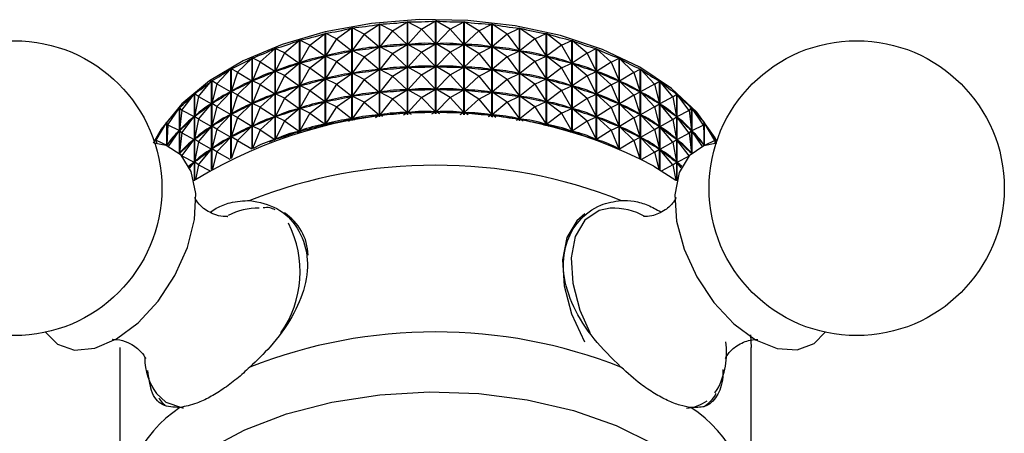
# Model space of a CAD drawing. Units: millimetres. Extents: x 5 to 995, y 5 to 995.
# Drawn here: x 747 to 769, y 165 to 174 of the extents above; entities that cross this region are included whole.
import ezdxf

# ---------------------------------------------------------------- set-up
doc = ezdxf.new("R2010")
doc.units = ezdxf.units.MM

msp = doc.modelspace()

# ---------------------------------------------------------------- linework, layer by layer
at = {"color": 7, "linetype": 'Continuous', "lineweight": 25}
for p, q in [((754.109, 173.432), (754.445, 173.671)), ((754.445, 171.629), (754.445, 173.671)), ((754.45, 173.672), (754.45, 171.63)), ((754.718, 173.537), (754.45, 173.672)), ((754.718, 173.537), (755.05, 173.757)), ((755.05, 171.71), (755.05, 173.757)), ((755.055, 173.758), (755.055, 171.71)), ((755.342, 173.607), (755.055, 173.758)), ((755.342, 173.607), (755.667, 173.809)), ((755.667, 171.759), (755.667, 173.809)), ((755.672, 173.809), (755.672, 171.759)), ((755.974, 173.642), (755.672, 173.809)), ((755.974, 173.642), (755.675, 173.307)), ((755.974, 173.642), (756.289, 173.826)), ((755.974, 173.642), (756.286, 173.324)), ((756.289, 171.775), (756.289, 173.826)), ((756.295, 173.826), (756.295, 171.775)), ((756.61, 173.641), (756.295, 173.826)), ((756.61, 173.641), (756.297, 173.324)), ((756.61, 173.641), (756.912, 173.808)), ((756.61, 173.641), (756.909, 173.307)), ((756.912, 171.758), (756.912, 173.808)), ((756.917, 173.808), (756.917, 171.758)), ((757.242, 173.605), (756.917, 173.808)), ((757.242, 173.605), (757.528, 173.756)), ((757.528, 171.709), (757.528, 173.756)), ((757.534, 173.755), (757.534, 171.708)), ((757.865, 173.534), (757.534, 173.755)), ((757.865, 173.534), (758.133, 173.67)), ((758.133, 171.627), (758.133, 173.67)), ((758.138, 173.669), (758.138, 171.626)), ((758.474, 173.429), (758.138, 173.669)), ((752.958, 173.124), (753.291, 173.401)), ((753.291, 171.374), (753.291, 173.401)), ((753.296, 173.402), (753.296, 171.376)), ((753.521, 173.294), (753.296, 173.402)), ((753.521, 173.294), (753.857, 173.552)), ((753.857, 171.516), (753.857, 173.552)), ((753.861, 173.553), (753.861, 171.518)), ((754.109, 173.432), (753.861, 173.553)), ((754.109, 173.432), (753.864, 173.052)), ((754.109, 173.432), (754.442, 173.169)), ((754.718, 173.537), (754.452, 173.171)), ((754.718, 173.537), (755.047, 173.255)), ((755.342, 173.607), (755.058, 173.256)), ((755.342, 173.607), (755.664, 173.307)), ((757.242, 173.605), (756.92, 173.306)), ((757.242, 173.605), (757.526, 173.254)), ((757.865, 173.534), (757.536, 173.253)), ((757.865, 173.534), (758.131, 173.168)), ((758.474, 173.429), (758.141, 173.166)), ((758.474, 173.429), (758.721, 173.55)), ((758.474, 173.429), (758.719, 173.049)), ((758.721, 171.514), (758.721, 173.55)), ((758.726, 173.549), (758.726, 171.513)), ((759.062, 173.29), (758.726, 173.549)), ((759.062, 173.29), (759.286, 173.398)), ((759.286, 171.372), (759.286, 173.398)), ((759.291, 173.397), (759.291, 171.37)), ((759.624, 173.119), (759.291, 173.397)), ((752.426, 172.923), (752.754, 173.219)), ((752.754, 171.205), (752.754, 173.219)), ((752.758, 173.22), (752.758, 171.206)), ((752.958, 173.124), (752.758, 173.22)), ((753.521, 173.294), (753.298, 172.901)), ((753.521, 173.294), (753.854, 173.05)), ((754.718, 173.036), (755.047, 173.255)), ((755.047, 173.255), (755.025, 173.252)), ((755.08, 173.258), (755.058, 173.256)), ((755.342, 173.106), (755.058, 173.256)), ((755.342, 173.106), (755.664, 173.307)), ((755.664, 173.307), (755.642, 173.305)), ((755.697, 173.308), (755.675, 173.307)), ((755.974, 173.141), (755.675, 173.307)), ((755.974, 173.141), (756.286, 173.324)), ((756.286, 173.324), (756.264, 173.323)), ((756.61, 173.141), (756.297, 173.324)), ((756.32, 173.323), (756.297, 173.324)), ((756.61, 173.141), (756.909, 173.307)), ((756.909, 173.307), (756.887, 173.307)), ((757.242, 173.105), (756.92, 173.306)), ((756.942, 173.304), (756.92, 173.306)), ((757.242, 173.105), (757.526, 173.254)), ((757.526, 173.254), (757.504, 173.256)), ((757.865, 173.034), (757.536, 173.253)), ((757.558, 173.25), (757.536, 173.253)), ((759.062, 173.29), (758.729, 173.046)), ((759.062, 173.29), (759.284, 172.897)), ((759.624, 173.119), (759.823, 173.215)), ((759.823, 171.202), (759.823, 173.215)), ((759.827, 173.214), (759.827, 171.2)), ((760.155, 172.918), (759.827, 173.214)), ((751.93, 172.694), (752.249, 173.007)), ((752.249, 171.009), (752.249, 173.007)), ((752.253, 173.009), (752.253, 171.011)), ((752.426, 172.923), (752.253, 173.009)), ((752.958, 173.124), (752.76, 172.719)), ((752.958, 173.124), (753.288, 172.898)), ((753.521, 172.794), (753.854, 173.05)), ((753.854, 173.05), (753.833, 173.044)), ((753.885, 173.056), (753.864, 173.052)), ((754.109, 172.932), (753.864, 173.052)), ((754.109, 172.932), (754.442, 173.169)), ((754.442, 173.169), (754.421, 173.165)), ((754.474, 173.174), (754.452, 173.171)), ((754.718, 173.036), (754.452, 173.171)), ((754.718, 173.036), (754.452, 172.671)), ((754.718, 173.036), (755.047, 172.755)), ((755.342, 173.106), (755.058, 172.756)), ((755.342, 173.106), (755.664, 172.807)), ((755.974, 173.141), (755.675, 172.807)), ((755.974, 173.141), (756.286, 172.824)), ((756.61, 173.141), (756.297, 172.824)), ((756.61, 173.141), (756.909, 172.806)), ((757.242, 173.105), (756.92, 172.806)), ((757.242, 173.105), (757.526, 172.754)), ((757.865, 173.034), (757.536, 172.753)), ((757.865, 173.034), (758.131, 173.168)), ((757.865, 173.034), (758.131, 172.668)), ((758.131, 173.168), (758.109, 173.171)), ((758.474, 172.929), (758.141, 173.166)), ((758.162, 173.162), (758.141, 173.166)), ((758.474, 172.929), (758.719, 173.049)), ((758.719, 173.049), (758.698, 173.053)), ((759.062, 172.79), (758.729, 173.046)), ((758.749, 173.041), (758.729, 173.046)), ((759.624, 173.119), (759.294, 172.894)), ((759.624, 173.119), (759.821, 172.714)), ((760.155, 172.918), (760.327, 173.004)), ((760.327, 171.006), (760.327, 173.004)), ((760.331, 173.002), (760.331, 171.004)), ((760.65, 172.688), (760.331, 173.002)), ((751.475, 172.438), (751.782, 172.769)), ((751.782, 170.792), (751.782, 172.769)), ((751.786, 172.771), (751.786, 170.794)), ((751.93, 172.694), (751.786, 172.771)), ((752.426, 172.923), (752.255, 172.508)), ((752.426, 172.923), (752.751, 172.716)), ((752.958, 172.624), (753.288, 172.898)), ((753.288, 172.898), (753.269, 172.892)), ((753.318, 172.906), (753.298, 172.901)), ((753.521, 172.794), (753.298, 172.901)), ((753.521, 172.794), (753.298, 172.401)), ((753.521, 172.794), (753.854, 172.55)), ((754.109, 172.932), (753.864, 172.552)), ((754.109, 172.932), (754.442, 172.669)), ((754.718, 172.536), (755.047, 172.755)), ((755.047, 172.755), (755.025, 172.752)), ((755.08, 172.758), (755.058, 172.756)), ((755.342, 172.606), (755.058, 172.756)), ((755.342, 172.606), (755.664, 172.807)), ((755.664, 172.807), (755.642, 172.805)), ((755.697, 172.808), (755.675, 172.807)), ((755.974, 172.641), (755.675, 172.807)), ((755.974, 172.641), (756.286, 172.824)), ((756.286, 172.824), (756.264, 172.823)), ((756.61, 172.641), (756.297, 172.824)), ((756.32, 172.823), (756.297, 172.824)), ((756.61, 172.641), (756.909, 172.806)), ((756.909, 172.806), (756.887, 172.807)), ((757.242, 172.605), (756.92, 172.806)), ((756.942, 172.804), (756.92, 172.806)), ((757.242, 172.605), (757.526, 172.754)), ((757.526, 172.754), (757.504, 172.756)), ((757.865, 172.534), (757.536, 172.753)), ((757.558, 172.75), (757.536, 172.753)), ((758.474, 172.929), (758.141, 172.666)), ((758.474, 172.929), (758.719, 172.549)), ((759.062, 172.79), (758.729, 172.546)), ((759.062, 172.79), (759.284, 172.897)), ((759.062, 172.79), (759.284, 172.397)), ((759.284, 172.897), (759.264, 172.902)), ((759.624, 172.619), (759.294, 172.894)), ((759.313, 172.887), (759.294, 172.894)), ((760.155, 172.918), (759.83, 172.711)), ((760.155, 172.918), (760.325, 172.503)), ((760.65, 172.688), (760.793, 172.765)), ((760.793, 170.788), (760.793, 172.765)), ((760.797, 172.763), (760.797, 170.786)), ((761.104, 172.432), (760.797, 172.763)), ((751.93, 172.694), (751.787, 172.27)), ((751.93, 172.694), (752.246, 172.504)), ((752.426, 172.423), (752.751, 172.716)), ((752.751, 172.716), (752.733, 172.708)), ((752.779, 172.726), (752.76, 172.719)), ((752.958, 172.624), (752.76, 172.719)), ((752.958, 172.624), (752.76, 172.219)), ((752.958, 172.624), (753.288, 172.398)), ((753.521, 172.294), (753.854, 172.55)), ((753.854, 172.55), (753.833, 172.544)), ((753.885, 172.556), (753.864, 172.552)), ((754.109, 172.432), (753.864, 172.552)), ((754.109, 172.432), (754.442, 172.669)), ((754.442, 172.669), (754.421, 172.665)), ((754.474, 172.674), (754.452, 172.671)), ((754.718, 172.536), (754.452, 172.671)), ((754.718, 172.536), (754.452, 172.17)), ((754.718, 172.536), (755.047, 172.255)), ((755.342, 172.606), (755.058, 172.256)), ((755.342, 172.606), (755.664, 172.307)), ((755.974, 172.641), (755.675, 172.307)), ((755.974, 172.641), (756.286, 172.324)), ((756.61, 172.641), (756.297, 172.324)), ((756.61, 172.641), (756.909, 172.306)), ((757.242, 172.605), (756.92, 172.306)), ((757.242, 172.605), (757.526, 172.254)), ((757.865, 172.534), (757.536, 172.253)), ((757.865, 172.534), (758.131, 172.668)), ((757.865, 172.534), (758.131, 172.168)), ((758.131, 172.668), (758.109, 172.671)), ((758.474, 172.429), (758.141, 172.666)), ((758.162, 172.662), (758.141, 172.666)), ((758.474, 172.429), (758.719, 172.549)), ((758.719, 172.549), (758.698, 172.553)), ((759.062, 172.29), (758.729, 172.546)), ((758.749, 172.541), (758.729, 172.546)), ((759.624, 172.619), (759.294, 172.394)), ((759.624, 172.619), (759.821, 172.714)), ((759.624, 172.619), (759.821, 172.214)), ((759.821, 172.714), (759.802, 172.721)), ((760.155, 172.418), (759.83, 172.711)), ((759.848, 172.703), (759.83, 172.711)), ((760.65, 172.688), (760.334, 172.499)), ((760.65, 172.688), (760.792, 172.264)), ((751.065, 172.158), (751.358, 172.506)), ((751.358, 170.555), (751.358, 172.506)), ((751.361, 172.508), (751.361, 170.557)), ((751.475, 172.438), (751.361, 172.508)), ((751.475, 172.438), (751.362, 172.007)), ((751.475, 172.438), (751.78, 172.266)), ((751.93, 172.194), (752.246, 172.504)), ((752.246, 172.504), (752.23, 172.496)), ((752.273, 172.516), (752.255, 172.508)), ((752.426, 172.423), (752.255, 172.508)), ((752.426, 172.423), (752.255, 172.008)), ((752.426, 172.423), (752.751, 172.216)), ((752.958, 172.124), (753.288, 172.398)), ((753.288, 172.398), (753.269, 172.391)), ((753.318, 172.406), (753.298, 172.401)), ((753.521, 172.294), (753.298, 172.401)), ((754.109, 172.432), (753.864, 172.052)), ((754.109, 172.432), (754.442, 172.169)), ((755.974, 172.141), (756.286, 172.324)), ((756.286, 172.324), (756.264, 172.323)), ((756.61, 172.141), (756.297, 172.324)), ((756.32, 172.323), (756.297, 172.324)), ((758.474, 172.429), (758.141, 172.166)), ((758.474, 172.429), (758.719, 172.048)), ((759.062, 172.29), (759.284, 172.397)), ((759.284, 172.397), (759.264, 172.402)), ((759.624, 172.119), (759.294, 172.394)), ((759.313, 172.387), (759.294, 172.394)), ((760.155, 172.418), (759.83, 172.211)), ((760.155, 172.418), (760.325, 172.503)), ((760.155, 172.418), (760.325, 172.003)), ((760.325, 172.503), (760.307, 172.51)), ((760.65, 172.188), (760.334, 172.499)), ((760.351, 172.49), (760.334, 172.499)), ((761.104, 172.432), (760.8, 172.26)), ((761.104, 172.432), (761.217, 172.501)), ((761.104, 172.432), (761.216, 172)), ((761.217, 170.551), (761.217, 172.501)), ((761.221, 172.499), (761.221, 170.549)), ((761.513, 172.151), (761.221, 172.499)), ((750.703, 171.857), (750.979, 172.22)), ((750.979, 170.305), (750.979, 172.22)), ((750.982, 172.222), (750.982, 170.307)), ((751.065, 172.158), (750.982, 172.222)), ((751.065, 172.158), (750.982, 171.722)), ((751.065, 172.158), (751.355, 172.002)), ((751.475, 171.938), (751.78, 172.266)), ((751.78, 172.266), (751.764, 172.256)), ((751.804, 172.279), (751.787, 172.27)), ((751.93, 172.194), (751.787, 172.27)), ((751.93, 172.194), (751.787, 171.77)), ((751.93, 172.194), (752.246, 172.004)), ((752.426, 171.923), (752.751, 172.216)), ((752.751, 172.216), (752.733, 172.208)), ((752.779, 172.226), (752.76, 172.219)), ((752.958, 172.124), (752.76, 172.219)), ((752.958, 172.124), (752.76, 171.719)), ((752.958, 172.124), (753.288, 171.898)), ((753.521, 172.294), (753.298, 171.901)), ((753.521, 172.294), (753.854, 172.049)), ((754.109, 171.932), (754.442, 172.169)), ((754.442, 172.169), (754.421, 172.164)), ((754.474, 172.174), (754.452, 172.17)), ((754.718, 172.036), (754.452, 172.17)), ((754.718, 172.036), (755.047, 172.255)), ((755.047, 172.255), (755.025, 172.252)), ((755.08, 172.258), (755.058, 172.256)), ((755.342, 172.106), (755.058, 172.256)), ((755.342, 172.106), (755.058, 171.756)), ((755.342, 172.106), (755.664, 172.307)), ((755.342, 172.106), (755.664, 171.806)), ((755.664, 172.307), (755.642, 172.305)), ((755.697, 172.308), (755.675, 172.307)), ((755.974, 172.141), (755.675, 172.307)), ((755.974, 172.141), (755.675, 171.807)), ((755.974, 172.141), (756.286, 171.824)), ((756.61, 172.141), (756.297, 171.824)), ((756.61, 172.141), (756.909, 172.306)), ((756.61, 172.141), (756.909, 171.806)), ((756.909, 172.306), (756.887, 172.307)), ((757.242, 172.105), (756.92, 172.306)), ((756.942, 172.304), (756.92, 172.306)), ((757.242, 172.105), (756.92, 171.806)), ((757.242, 172.105), (757.526, 172.254)), ((757.242, 172.105), (757.526, 171.754)), ((757.526, 172.254), (757.504, 172.256)), ((757.865, 172.034), (757.536, 172.253)), ((757.558, 172.25), (757.536, 172.253)), ((757.865, 172.034), (758.131, 172.168)), ((758.131, 172.168), (758.109, 172.171)), ((758.474, 171.929), (758.141, 172.166)), ((758.162, 172.162), (758.141, 172.166)), ((759.062, 172.29), (758.729, 172.046)), ((759.062, 172.29), (759.284, 171.897)), ((759.624, 172.119), (759.294, 171.894)), ((759.624, 172.119), (759.821, 172.214)), ((759.624, 172.119), (759.821, 171.714)), ((759.821, 172.214), (759.802, 172.221)), ((760.155, 171.918), (759.83, 172.211)), ((759.848, 172.203), (759.83, 172.211)), ((760.65, 172.188), (760.334, 171.999)), ((760.65, 172.188), (760.792, 172.264)), ((760.65, 172.188), (760.792, 171.764)), ((760.792, 172.264), (760.775, 172.273)), ((761.104, 171.931), (760.8, 172.26)), ((760.815, 172.25), (760.8, 172.26)), ((761.513, 172.151), (761.223, 171.996)), ((761.513, 172.151), (761.595, 172.215)), ((761.513, 172.151), (761.594, 171.714)), ((761.595, 170.301), (761.595, 172.215)), ((761.598, 172.213), (761.598, 170.307)), ((761.873, 171.849), (761.598, 172.213)), ((750.394, 171.536), (750.649, 171.914)), ((750.649, 170.903), (750.649, 171.914)), ((750.652, 171.917), (750.652, 170.9)), ((750.703, 171.857), (750.652, 171.917)), ((751.065, 171.658), (751.355, 172.002)), ((751.355, 172.002), (751.341, 171.992)), ((751.377, 172.017), (751.362, 172.007)), ((751.475, 171.938), (751.362, 172.007)), ((751.475, 171.938), (751.362, 171.507)), ((751.475, 171.938), (751.78, 171.766)), ((751.93, 171.694), (752.246, 172.004)), ((752.246, 172.004), (752.23, 171.996)), ((752.273, 172.016), (752.255, 172.008)), ((752.426, 171.923), (752.255, 172.008)), ((752.426, 171.923), (752.255, 171.508)), ((752.426, 171.923), (752.751, 171.716)), ((752.958, 171.624), (753.288, 171.898)), ((753.288, 171.898), (753.269, 171.891)), ((753.318, 171.906), (753.298, 171.901)), ((753.521, 171.794), (753.298, 171.901)), ((753.521, 171.794), (753.854, 172.049)), ((753.854, 172.049), (753.833, 172.044)), ((753.885, 172.056), (753.864, 172.052)), ((754.109, 171.932), (753.864, 172.052)), ((754.109, 171.932), (753.864, 171.552)), ((754.109, 171.932), (754.442, 171.669)), ((754.718, 172.036), (754.452, 171.67)), ((754.718, 172.036), (755.047, 171.755)), ((757.865, 172.034), (757.536, 171.753)), ((757.865, 172.034), (758.131, 171.668)), ((758.474, 171.929), (758.141, 171.666)), ((758.474, 171.929), (758.719, 172.048)), ((758.474, 171.929), (758.719, 171.548)), ((758.719, 172.048), (758.698, 172.053)), ((759.062, 171.79), (758.729, 172.046)), ((758.749, 172.041), (758.729, 172.046)), ((759.062, 171.79), (759.284, 171.897)), ((759.284, 171.897), (759.264, 171.902)), ((759.624, 171.619), (759.294, 171.894)), ((759.313, 171.887), (759.294, 171.894)), ((760.155, 171.918), (759.83, 171.711)), ((760.155, 171.918), (760.325, 172.003)), ((760.155, 171.918), (760.325, 171.502)), ((760.325, 172.003), (760.307, 172.01)), ((760.65, 171.688), (760.334, 171.999)), ((760.351, 171.99), (760.334, 171.999)), ((761.104, 171.931), (760.8, 171.759)), ((761.104, 171.931), (761.216, 172)), ((761.104, 171.931), (761.216, 171.5)), ((761.216, 172), (761.201, 172.01)), ((761.513, 171.651), (761.223, 171.996)), ((761.237, 171.985), (761.223, 171.996)), ((761.873, 171.849), (761.924, 171.909)), ((761.924, 170.907), (761.924, 171.909)), ((761.926, 171.907), (761.926, 170.91)), ((762.182, 171.528), (761.926, 171.907)), ((750.703, 171.857), (750.652, 171.416)), ((750.703, 171.857), (750.976, 171.717)), ((750.703, 171.357), (750.976, 171.717)), ((750.976, 171.717), (750.964, 171.706)), ((750.996, 171.732), (750.982, 171.722)), ((751.065, 171.658), (750.982, 171.722)), ((751.475, 171.438), (751.78, 171.766)), ((751.78, 171.766), (751.764, 171.756)), ((751.804, 171.779), (751.787, 171.77)), ((751.93, 171.694), (751.787, 171.77)), ((751.93, 171.694), (751.787, 171.27)), ((751.93, 171.694), (752.246, 171.504)), ((752.426, 171.423), (752.751, 171.716)), ((752.751, 171.716), (752.733, 171.708)), ((752.779, 171.726), (752.76, 171.719)), ((752.958, 171.624), (752.76, 171.719)), ((753.521, 171.794), (753.298, 171.401)), ((753.521, 171.794), (753.854, 171.549)), ((754.368, 171.616), (754.442, 171.669)), ((754.442, 171.669), (754.421, 171.664)), ((754.474, 171.673), (754.452, 171.67)), ((754.513, 171.64), (754.452, 171.67)), ((754.966, 171.701), (755.047, 171.755)), ((755.047, 171.755), (755.025, 171.751)), ((755.08, 171.758), (755.058, 171.756)), ((755.129, 171.718), (755.058, 171.756)), ((755.579, 171.754), (755.664, 171.806)), ((755.664, 171.806), (755.642, 171.805)), ((755.697, 171.808), (755.675, 171.807)), ((755.754, 171.763), (755.675, 171.807)), ((756.203, 171.775), (756.286, 171.824)), ((756.286, 171.824), (756.264, 171.823)), ((756.381, 171.775), (756.297, 171.824)), ((756.32, 171.823), (756.297, 171.824)), ((756.83, 171.762), (756.909, 171.806)), ((756.909, 171.806), (756.887, 171.807)), ((757.004, 171.753), (756.92, 171.806)), ((756.942, 171.804), (756.92, 171.806)), ((757.454, 171.717), (757.526, 171.754)), ((757.526, 171.754), (757.504, 171.756)), ((757.617, 171.699), (757.536, 171.753)), ((757.558, 171.75), (757.536, 171.753)), ((758.07, 171.637), (758.131, 171.668)), ((758.131, 171.668), (758.109, 171.671)), ((758.215, 171.614), (758.141, 171.666)), ((758.162, 171.662), (758.141, 171.666)), ((759.062, 171.79), (758.729, 171.546)), ((759.062, 171.79), (759.284, 171.396)), ((759.624, 171.619), (759.821, 171.714)), ((759.821, 171.714), (759.802, 171.721)), ((760.155, 171.418), (759.83, 171.711)), ((759.848, 171.703), (759.83, 171.711)), ((760.65, 171.688), (760.334, 171.499)), ((760.65, 171.688), (760.792, 171.764)), ((760.65, 171.688), (760.792, 171.264)), ((760.792, 171.764), (760.775, 171.772)), ((761.104, 171.431), (760.8, 171.759)), ((760.815, 171.75), (760.8, 171.759)), ((761.513, 171.651), (761.594, 171.714)), ((761.594, 171.714), (761.581, 171.725)), ((761.873, 171.849), (761.601, 171.709)), ((761.873, 171.349), (761.601, 171.709)), ((761.612, 171.698), (761.601, 171.709)), ((761.873, 171.849), (761.923, 171.409)), ((750.139, 171.2), (750.373, 171.592)), ((750.373, 171.073), (750.373, 171.592)), ((750.375, 171.595), (750.375, 171.073)), ((750.394, 171.536), (750.375, 171.595)), ((750.394, 171.536), (750.375, 171.094)), ((750.394, 171.536), (750.647, 171.411)), ((751.065, 171.658), (750.982, 171.222)), ((751.065, 171.658), (751.355, 171.502)), ((751.065, 171.158), (751.355, 171.502)), ((751.355, 171.502), (751.341, 171.492)), ((751.377, 171.517), (751.362, 171.507)), ((751.475, 171.438), (751.362, 171.507)), ((751.93, 171.194), (752.246, 171.504)), ((752.246, 171.504), (752.23, 171.496)), ((752.273, 171.516), (752.255, 171.508)), ((752.426, 171.423), (752.255, 171.508)), ((752.958, 171.624), (752.76, 171.219)), ((752.958, 171.624), (753.288, 171.398)), ((753.792, 171.502), (753.854, 171.549)), ((753.854, 171.549), (753.833, 171.544)), ((753.885, 171.556), (753.864, 171.552)), ((753.911, 171.528), (753.864, 171.552)), ((758.672, 171.525), (758.719, 171.548)), ((758.719, 171.548), (758.698, 171.553)), ((758.79, 171.499), (758.729, 171.546)), ((758.749, 171.54), (758.729, 171.546)), ((759.624, 171.619), (759.294, 171.394)), ((759.624, 171.619), (759.821, 171.214)), ((760.155, 171.418), (760.325, 171.502)), ((760.325, 171.502), (760.307, 171.51)), ((760.65, 171.188), (760.334, 171.499)), ((760.351, 171.49), (760.334, 171.499)), ((761.104, 171.431), (761.216, 171.5)), ((761.216, 171.5), (761.201, 171.51)), ((761.513, 171.651), (761.223, 171.495)), ((761.513, 171.151), (761.223, 171.495)), ((761.237, 171.485), (761.223, 171.495)), ((761.513, 171.651), (761.594, 171.214)), ((762.182, 171.528), (761.928, 171.403)), ((762.182, 171.528), (762.199, 171.587)), ((762.182, 171.528), (762.199, 171.086)), ((762.199, 171.075), (762.199, 171.587)), ((762.202, 171.584), (762.202, 171.076)), ((762.435, 171.192), (762.202, 171.584)), ((750.099, 171.155), (750.151, 171.256)), ((750.139, 171.2), (750.153, 171.259)), ((750.151, 171.252), (750.151, 171.256)), ((750.409, 171.059), (750.647, 171.411)), ((750.647, 171.411), (750.637, 171.399)), ((750.664, 171.427), (750.652, 171.416)), ((750.703, 171.357), (750.652, 171.416)), ((750.703, 171.357), (750.652, 170.916)), ((750.703, 171.357), (750.976, 171.216)), ((750.996, 171.232), (750.982, 171.222)), ((751.475, 171.438), (751.362, 171.007)), ((751.475, 171.438), (751.78, 171.266)), ((751.475, 170.938), (751.78, 171.266)), ((751.78, 171.266), (751.764, 171.256)), ((751.804, 171.279), (751.787, 171.27)), ((751.93, 171.194), (751.787, 171.27)), ((752.426, 171.423), (752.257, 171.013)), ((752.426, 171.423), (752.751, 171.215)), ((753.244, 171.361), (753.288, 171.398)), ((753.288, 171.398), (753.269, 171.391)), ((753.318, 171.406), (753.298, 171.401)), ((753.33, 171.385), (753.298, 171.401)), ((759.252, 171.381), (759.284, 171.396)), ((759.284, 171.396), (759.264, 171.402)), ((759.338, 171.357), (759.294, 171.394)), ((759.313, 171.387), (759.294, 171.394)), ((760.155, 171.418), (759.83, 171.211)), ((760.155, 171.418), (760.323, 171.007)), ((760.65, 171.188), (760.792, 171.264)), ((760.792, 171.264), (760.775, 171.272)), ((761.104, 171.431), (760.8, 171.259)), ((761.104, 170.931), (760.8, 171.259)), ((760.815, 171.25), (760.8, 171.259)), ((761.104, 171.431), (761.216, 171)), ((761.873, 171.349), (761.601, 171.209)), ((761.873, 171.349), (761.923, 171.409)), ((761.873, 171.349), (761.923, 170.909)), ((761.923, 171.409), (761.911, 171.42)), ((762.16, 171.059), (761.928, 171.403)), ((761.938, 171.392), (761.928, 171.403)), ((762.435, 171.192), (762.42, 171.25)), ((762.422, 171.247), (762.422, 171.244)), ((762.469, 171.155), (762.422, 171.247)), ((750.139, 171.2), (750.371, 171.088)), ((750.139, 171.2), (750.141, 171.126)), ((750.364, 171.077), (750.371, 171.088)), ((750.385, 171.106), (750.375, 171.094)), ((750.383, 171.07), (750.375, 171.094)), ((750.703, 170.856), (750.976, 171.216)), ((750.976, 171.216), (750.964, 171.206)), ((751.065, 171.158), (750.982, 171.222)), ((751.065, 171.158), (750.982, 170.722)), ((751.065, 171.158), (751.355, 171.002)), ((751.377, 171.016), (751.362, 171.007)), ((751.93, 171.194), (751.797, 170.799)), ((751.93, 171.194), (752.242, 171.006)), ((752.729, 171.196), (752.751, 171.215)), ((752.751, 171.215), (752.733, 171.208)), ((752.779, 171.225), (752.76, 171.219)), ((752.774, 171.212), (752.76, 171.219)), ((759.821, 171.214), (759.802, 171.221)), ((759.807, 171.207), (759.821, 171.214)), ((759.851, 171.192), (759.83, 171.211)), ((759.848, 171.203), (759.83, 171.211)), ((760.65, 171.188), (760.338, 171.001)), ((760.65, 171.188), (760.782, 170.794)), ((761.513, 171.151), (761.223, 170.995)), ((761.513, 171.151), (761.594, 171.214)), ((761.513, 171.151), (761.594, 170.714)), ((761.594, 171.214), (761.581, 171.225)), ((761.87, 170.854), (761.601, 171.209)), ((761.612, 171.198), (761.601, 171.209)), ((762.199, 171.086), (762.189, 171.098)), ((762.195, 171.073), (762.199, 171.086)), ((762.435, 171.192), (762.204, 171.08)), ((762.205, 171.077), (762.204, 171.08)), ((762.206, 171.077), (762.204, 171.08)), ((762.435, 171.192), (762.432, 171.127)), ((750.632, 170.918), (750.647, 170.911)), ((750.647, 170.911), (750.644, 170.907)), ((750.645, 170.907), (750.647, 170.911)), ((750.664, 170.927), (750.652, 170.916)), ((750.703, 170.856), (750.652, 170.916)), ((750.703, 170.856), (750.702, 170.85)), ((750.703, 170.856), (750.976, 170.716)), ((751.065, 170.658), (751.355, 171.002)), ((751.355, 171.002), (751.341, 170.992)), ((751.475, 170.938), (751.362, 171.007)), ((751.475, 170.938), (751.378, 170.568)), ((751.475, 170.938), (751.757, 170.779)), ((761.104, 170.931), (760.823, 170.773)), ((761.104, 170.931), (761.216, 171)), ((761.104, 170.931), (761.2, 170.562)), ((761.216, 171), (761.201, 171.01)), ((761.513, 170.651), (761.223, 170.995)), ((761.237, 170.985), (761.223, 170.995)), ((761.858, 170.841), (761.601, 170.709)), ((761.923, 170.909), (761.911, 170.92)), ((761.917, 170.901), (761.923, 170.909)), ((750.876, 170.585), (750.976, 170.716)), ((750.976, 170.716), (750.964, 170.705)), ((750.996, 170.732), (750.982, 170.722)), ((751.065, 170.658), (750.982, 170.722)), ((751.065, 170.658), (751.001, 170.321)), ((751.065, 170.658), (751.31, 170.526)), ((761.092, 170.625), (761.576, 170.315)), ((761.513, 170.651), (761.269, 170.52)), ((761.513, 170.651), (761.594, 170.714)), ((761.513, 170.651), (761.576, 170.315)), ((761.594, 170.714), (761.581, 170.724)), ((761.693, 170.587), (761.601, 170.709)), ((761.612, 170.698), (761.601, 170.709)), ((763.217, 166.908), (763.234, 166.625)), ((749.334, 166.625), (749.334, 162.95)), ((763.234, 162.95), (763.234, 166.625))]:
    msp.add_line(p, q, dxfattribs=at)
at = {"color": 8, "linetype": 'Continuous', "lineweight": 25}
for p, q in [((750.143, 165.613), (750.351, 165.423)), ((762.436, 165.628), (762.488, 165.703))]:
    msp.add_line(p, q, dxfattribs=at)
at = {"color": 7, "linetype": 'Continuous', "lineweight": 25, "flags": 128}
for points in [[(762.477, 171.178), (762.441, 171.246), (762.04, 171.816), (761.483, 172.34), (760.783, 172.804), (759.961, 173.195), (759.039, 173.503), (758.041, 173.718), (756.996, 173.837), (755.931, 173.854), (754.876, 173.77), (753.859, 173.586), (752.908, 173.309), (752.05, 172.945), (751.307, 172.504), (750.699, 171.999), (750.244, 171.443), (750.069, 171.131)], [(747.704, 166.965), (747.966, 166.704), (748.341, 166.573), (748.784, 166.611), (749.262, 166.816), (749.738, 167.171), (750.178, 167.65), (750.549, 168.218), (750.824, 168.833), (750.982, 169.45), (751.011, 170.021), (750.909, 170.506), (750.685, 170.868), (750.354, 171.08), (750.086, 171.13)], [(762.482, 171.13), (762.194, 171.073), (761.868, 170.852), (761.65, 170.482), (761.555, 169.992), (761.592, 169.416), (761.756, 168.799), (762.037, 168.185)], [(759.572, 169.572), (759.393, 169.423), (759.175, 169.054), (759.08, 168.563), (759.117, 167.987), (759.282, 167.37), (759.562, 166.756)], [(762.037, 168.185), (762.413, 167.621), (762.856, 167.147), (763.333, 166.8), (763.81, 166.605), (764.25, 166.576), (764.621, 166.716), (764.865, 166.965)], [(749.509, 162.064), (749.519, 162.12), (749.716, 162.741), (750.083, 163.337), (750.611, 163.89), (751.286, 164.387), (752.09, 164.816), (753.003, 165.164), (754.001, 165.423), (755.058, 165.587), (756.147, 165.65), (757.239, 165.612), (758.307, 165.473), (759.322, 165.237), (760.259, 164.911), (761.092, 164.501)]]:
    msp.add_lwpolyline(points, dxfattribs=at)
at = {"color": 8, "linetype": 'Continuous', "lineweight": 25, "flags": 128}
for points in [[(760.132, 169.699), (759.889, 169.646), (759.573, 169.432), (759.363, 169.075), (759.271, 168.601), (759.307, 168.045), (759.466, 167.448), (759.68, 166.96)], [(750.351, 165.423), (750.715, 165.297), (750.736, 165.295)]]:
    msp.add_lwpolyline(points, dxfattribs=at)
at = {"color": 7, "linetype": 'Continuous', "lineweight": 25}
for centre in [(747.012, 170.14), (765.557, 170.14)]:
    msp.add_circle(centre, 3.25, dxfattribs=at)
for centre, radius, start, end in [((756.314, 161.612), 10.201, 62.0681, 121.384), ((756.284, 159.494), 11.152, 68.5222, 111.4778), ((752.385, 168.262), 1.439, 89.1035, 117.4928), ((752.352, 168.643), 1.128, 1.0499, 57.3952), ((760.189, 168.266), 1.434, 60.5596, 92.2733), ((756.284, 155.82), 11.152, 68.5222, 111.4778), ((761.007, 166.506), 1.685, 331.5381, 8.5222), ((751.229, 166.405), 1.344, 180.2891, 216.0913), ((752.318, 162.841), 2.971, 123.9119, 183.3727), ((760.308, 162.87), 2.916, 356.0046, 56.7108)]:
    msp.add_arc(centre, radius, start, end, dxfattribs=at)
at = {"color": 8, "linetype": 'Continuous', "lineweight": 25}
for centre, radius, start, end in [((750.949, 168.298), 2.357, 325.1066, 26.936), ((761.762, 166.14), 0.848, 273.3094, 306.2395)]:
    msp.add_arc(centre, radius, start, end, dxfattribs=at)
at = {"color": 7, "linetype": 'Continuous', "lineweight": 25}
for centre, major_axis, ratio, start_param, end_param in [((756.284, 182.377), (4.421, 8.519), 0.551271, 3.511763, 3.607595), ((756.284, 182.377), (3.711, 8.401), 0.628031, 3.466171, 3.562003), ((756.284, 182.377), (2.637, 8.421), 0.698986, 3.371131, 3.466964), ((756.284, 182.377), (0.987, 8.54), 0.746401, 3.200229, 3.296061), ((756.284, 182.377), (-1.036, 8.537), 0.745721, 2.981946, 3.077779), ((756.284, 182.377), (-2.67, 8.419), 0.697403, 2.813013, 2.908845), ((756.284, 182.377), (-3.732, 8.402), 0.626144, 2.719563, 2.815395), ((756.284, 182.377), (-4.436, 8.524), 0.549363, 2.674871, 2.770703), ((756.284, 182.377), (5.318, 9.017), 0.404716, 3.53262, 3.628452), ((756.284, 182.377), (4.93, 8.737), 0.476001, 3.529952, 3.625785), ((756.284, 182.377), (-4.941, 8.743), 0.474172, 2.65718, 2.753012), ((756.284, 182.377), (-5.327, 9.025), 0.402999, 2.654804, 2.750636), ((756.284, 182.377), (5.625, 9.336), 0.33808, 3.526004, 3.621836), ((756.284, 181.877), (3.711, 8.401), 0.628031, 3.470061, 3.558113), ((756.284, 157.323), (-1.405, 15.92), 0.395408, 6.259961, 6.348013), ((756.284, 157.323), (-0.846, 15.979), 0.400156, 6.251358, 6.339411), ((756.284, 181.877), (2.637, 8.421), 0.698986, 3.375021, 3.463074), ((756.284, 157.323), (-0.278, 16.009), 0.402526, 6.243118, 6.33117), ((756.284, 181.877), (0.987, 8.54), 0.746401, 3.204119, 3.292171), ((756.284, 157.323), (0.293, 16.009), 0.402496, 6.234998, 6.32305), ((756.284, 181.877), (-1.036, 8.537), 0.745721, 2.985836, 3.073889), ((756.284, 157.323), (0.86, 15.978), 0.400067, 6.226751, 6.314803), ((756.284, 181.877), (-2.67, 8.419), 0.697403, 2.816903, 2.904955), ((756.284, 181.877), (-3.732, 8.402), 0.626144, 2.723453, 2.811506), ((756.284, 157.323), (1.419, 15.918), 0.39526, 6.218136, 6.306189), ((756.284, 182.377), (-5.632, 9.344), 0.33648, 2.661599, 2.757431), ((756.284, 182.377), (5.871, 9.679), 0.276064, 3.513557, 3.60939), ((756.284, 181.877), (4.93, 8.737), 0.476001, 3.533842, 3.621895), ((756.284, 157.323), (-2.475, 15.718), 0.378953, 6.279115, 6.367168), ((756.284, 181.877), (4.421, 8.519), 0.551271, 3.515653, 3.603705), ((756.284, 157.323), (-1.95, 15.833), 0.388322, 6.269149, 6.357201), ((756.284, 181.877), (-4.436, 8.524), 0.549363, 2.678761, 2.766813), ((756.284, 157.323), (1.963, 15.83), 0.388116, 6.208932, 6.296984), ((756.284, 181.877), (-4.941, 8.743), 0.474172, 2.66107, 2.749122), ((756.284, 157.323), (2.488, 15.714), 0.378691, 6.198944, 6.286996), ((756.284, 182.377), (-5.876, 9.688), 0.274577, 2.674161, 2.769993), ((756.284, 182.377), (6.066, 10.036), 0.218387, 3.497318, 3.59315), ((756.284, 181.877), (5.318, 9.017), 0.404716, 3.53651, 3.624562), ((756.284, 157.323), (-2.976, 15.576), 0.36737, 0.006834, 0.094886), ((756.284, 181.377), (3.711, 8.401), 0.628031, 3.470061, 3.558113), ((756.284, 156.823), (-1.405, 15.92), 0.395408, 6.259961, 6.348013), ((756.284, 156.823), (-0.846, 15.979), 0.400156, 6.251358, 6.339411), ((756.284, 181.377), (2.637, 8.421), 0.698986, 3.375021, 3.463074), ((756.284, 156.823), (-0.278, 16.009), 0.402526, 6.243118, 6.33117), ((756.284, 181.377), (0.987, 8.54), 0.746401, 3.204119, 3.292171), ((756.284, 156.823), (0.293, 16.009), 0.402496, 6.234998, 6.32305), ((756.284, 181.377), (-1.036, 8.537), 0.745721, 2.985836, 3.073889), ((756.284, 156.823), (0.86, 15.978), 0.400067, 6.226751, 6.314803), ((756.284, 181.377), (-2.67, 8.419), 0.697403, 2.816903, 2.904955), ((756.284, 181.377), (-3.732, 8.402), 0.626144, 2.723453, 2.811506), ((756.284, 156.823), (1.419, 15.918), 0.39526, 6.218136, 6.306189), ((756.284, 181.877), (-5.327, 9.025), 0.402999, 2.658694, 2.746746), ((756.284, 157.323), (2.988, 15.573), 0.367054, 6.188015, 6.276067), ((756.284, 182.377), (-6.07, 10.045), 0.217003, 2.690476, 2.786308), ((756.284, 181.877), (5.625, 9.336), 0.33808, 3.529894, 3.617946), ((756.284, 157.323), (-3.45, 15.411), 0.353647, 0.018793, 0.106845), ((756.284, 181.377), (4.93, 8.737), 0.476001, 3.533842, 3.621895), ((756.284, 156.823), (-2.475, 15.718), 0.378953, 6.279115, 6.367168), ((756.284, 181.377), (4.421, 8.519), 0.551271, 3.515653, 3.603705), ((756.284, 156.823), (-1.95, 15.833), 0.388322, 6.269149, 6.357201), ((756.284, 181.377), (-4.436, 8.524), 0.549363, 2.678761, 2.766813), ((756.284, 156.823), (1.963, 15.83), 0.388116, 6.208932, 6.296984), ((756.284, 181.377), (-4.941, 8.743), 0.474172, 2.66107, 2.749122), ((756.284, 156.823), (2.488, 15.714), 0.378691, 6.198944, 6.286996), ((756.284, 181.877), (-5.632, 9.344), 0.33648, 2.665489, 2.753541), ((756.284, 157.323), (3.461, 15.407), 0.353278, 6.176028, 6.26408), ((756.284, 182.377), (6.218, 10.401), 0.164693, 3.478562, 3.574394), ((756.284, 181.877), (5.871, 9.679), 0.276064, 3.517447, 3.6055), ((756.284, 157.323), (-3.892, 15.223), 0.337857, 0.031886, 0.119938), ((756.284, 181.377), (5.318, 9.017), 0.404716, 3.53651, 3.624562), ((756.284, 156.823), (-2.976, 15.576), 0.36737, 0.006834, 0.094886), ((756.284, 156.323), (-0.278, 16.009), 0.402526, 6.243118, 6.33117), ((756.284, 180.877), (0.987, 8.54), 0.746401, 3.204119, 3.292171), ((756.284, 156.323), (0.293, 16.009), 0.402496, 6.234998, 6.32305), ((756.284, 180.877), (-1.036, 8.537), 0.745721, 2.985836, 3.073889), ((756.284, 181.377), (-5.327, 9.025), 0.402999, 2.658694, 2.746746), ((756.284, 156.823), (2.988, 15.573), 0.367054, 6.188015, 6.276067), ((756.284, 181.877), (-5.876, 9.688), 0.274577, 2.678051, 2.766103), ((756.284, 157.323), (3.903, 15.218), 0.337438, 6.162906, 6.250959), ((756.284, 182.377), (-6.222, 10.41), 0.163404, 2.709283, 2.805115), ((756.284, 182.377), (6.331, 10.769), 0.114621, 3.458136, 3.553968), ((756.284, 181.877), (6.066, 10.036), 0.218387, 3.501208, 3.58926), ((756.284, 157.323), (-4.303, 15.013), 0.320071, 0.046152, 0.134204), ((756.284, 181.377), (5.625, 9.336), 0.33808, 3.529894, 3.617946), ((756.284, 156.823), (-3.45, 15.411), 0.353647, 0.018793, 0.106845), ((756.284, 180.877), (4.421, 8.519), 0.551271, 3.515653, 3.603705), ((756.284, 156.323), (-1.95, 15.833), 0.388322, 6.269149, 6.357201), ((756.284, 180.877), (3.711, 8.401), 0.628031, 3.470061, 3.558113), ((756.284, 156.323), (-1.405, 15.92), 0.395408, 6.259961, 6.348013), ((756.284, 156.323), (-0.846, 15.979), 0.400156, 6.251358, 6.339411), ((756.284, 180.877), (2.637, 8.421), 0.698986, 3.375021, 3.463074), ((756.284, 156.323), (0.86, 15.978), 0.400067, 6.226751, 6.314803), ((756.284, 180.877), (-2.67, 8.419), 0.697403, 2.816903, 2.904955), ((756.284, 180.877), (-3.732, 8.402), 0.626144, 2.723453, 2.811506), ((756.284, 156.323), (1.419, 15.918), 0.39526, 6.218136, 6.306189), ((756.284, 180.877), (-4.436, 8.524), 0.549363, 2.678761, 2.766813), ((756.284, 156.323), (1.963, 15.83), 0.388116, 6.208932, 6.296984), ((756.284, 181.377), (-5.632, 9.344), 0.33648, 2.665489, 2.753541), ((756.284, 156.823), (3.461, 15.407), 0.353278, 6.176028, 6.26408), ((756.284, 181.877), (-6.07, 10.045), 0.217003, 2.694366, 2.782418), ((756.284, 157.323), (4.312, 15.008), 0.319604, 6.14861, 6.236663), ((756.284, 182.377), (-6.333, 10.778), 0.113418, 2.729741, 2.825573), ((756.284, 182.377), (6.406, 11.137), 0.067838, 3.436631, 3.532463), ((756.284, 181.877), (6.218, 10.401), 0.164693, 3.482452, 3.570504), ((756.284, 157.323), (-4.678, 14.784), 0.300351, 0.061597, 0.149649), ((756.284, 181.377), (5.871, 9.679), 0.276064, 3.517447, 3.6055), ((756.284, 156.823), (-3.892, 15.223), 0.337857, 0.031886, 0.119938), ((756.284, 180.877), (5.318, 9.017), 0.404716, 3.53651, 3.624562), ((756.284, 156.323), (-2.976, 15.576), 0.36737, 0.006834, 0.094886), ((756.284, 180.877), (4.93, 8.737), 0.476001, 3.533842, 3.621895), ((756.284, 156.323), (-2.475, 15.718), 0.378953, 6.279115, 6.367168), ((756.284, 180.877), (-4.941, 8.743), 0.474172, 2.66107, 2.749122), ((756.284, 156.323), (2.488, 15.714), 0.378691, 6.198944, 6.286996), ((756.284, 180.877), (-5.327, 9.025), 0.402999, 2.658694, 2.746746), ((756.284, 156.323), (2.988, 15.573), 0.367054, 6.188015, 6.276067), ((756.284, 181.377), (-5.876, 9.688), 0.274577, 2.678051, 2.766103), ((756.284, 156.823), (3.903, 15.218), 0.337438, 6.162906, 6.250959), ((756.284, 181.877), (-6.222, 10.41), 0.163404, 2.713173, 2.801225), ((756.284, 157.323), (4.687, 14.778), 0.299835, 6.133137, 6.221189), ((756.284, 182.377), (-6.407, 11.146), 0.066712, 2.751267, 2.847099), ((756.284, 181.877), (6.331, 10.769), 0.114621, 3.462026, 3.550079), ((756.284, 157.323), (-5.018, 14.536), 0.278743, 0.078194, 0.166246), ((756.284, 181.377), (6.066, 10.036), 0.218387, 3.501208, 3.58926), ((756.284, 156.823), (-4.303, 15.013), 0.320071, 0.046152, 0.134204), ((756.284, 180.877), (5.625, 9.336), 0.33808, 3.529894, 3.617946), ((756.284, 156.323), (-3.45, 15.411), 0.353647, 0.018793, 0.106845), ((756.284, 180.377), (4.421, 8.519), 0.551271, 3.515653, 3.603705), ((756.284, 155.823), (-1.95, 15.833), 0.388322, 6.269149, 6.357201), ((756.284, 180.377), (3.711, 8.401), 0.628031, 3.470061, 3.558113), ((756.284, 155.823), (-1.405, 15.92), 0.395408, 6.259961, 6.348013), ((756.284, 155.823), (-0.846, 15.979), 0.400156, 6.251358, 6.339411), ((756.284, 180.377), (2.637, 8.421), 0.698986, 3.375021, 3.463074), ((756.284, 155.823), (-0.278, 16.009), 0.402526, 6.243118, 6.33117), ((756.284, 180.377), (0.987, 8.54), 0.746401, 3.204119, 3.292171), ((756.284, 155.823), (0.293, 16.009), 0.402496, 6.234998, 6.32305), ((756.284, 180.377), (-1.036, 8.537), 0.745721, 2.985836, 3.073889), ((756.284, 155.823), (0.86, 15.978), 0.400067, 6.226751, 6.314803), ((756.284, 180.377), (-2.67, 8.419), 0.697403, 2.816903, 2.904955), ((756.284, 180.377), (-3.732, 8.402), 0.626144, 2.723453, 2.811506), ((756.284, 155.823), (1.419, 15.918), 0.39526, 6.218136, 6.306189), ((756.284, 180.377), (-4.436, 8.524), 0.549363, 2.678761, 2.766813), ((756.284, 155.823), (1.963, 15.83), 0.388116, 6.208932, 6.296984), ((756.284, 180.877), (-5.632, 9.344), 0.33648, 2.665489, 2.753541), ((756.284, 156.323), (3.461, 15.407), 0.353278, 6.176028, 6.26408), ((756.284, 181.377), (-6.07, 10.045), 0.217003, 2.694366, 2.782418), ((756.284, 156.823), (4.312, 15.008), 0.319604, 6.14861, 6.236663), ((756.284, 181.877), (-6.333, 10.778), 0.113418, 2.733631, 2.821683), ((756.284, 157.323), (5.026, 14.53), 0.278181, 6.116512, 6.204564), ((756.284, 182.377), (6.444, 11.502), 0.024046, 3.414478, 3.51031), ((756.284, 181.377), (6.218, 10.401), 0.164693, 3.482452, 3.570504), ((756.284, 156.823), (-4.678, 14.784), 0.300351, 0.061597, 0.149649), ((756.284, 180.877), (5.871, 9.679), 0.276064, 3.517447, 3.6055), ((756.284, 156.323), (-3.892, 15.223), 0.337857, 0.031886, 0.119938), ((756.284, 180.377), (4.93, 8.737), 0.476001, 3.533842, 3.621895), ((756.284, 155.823), (-2.475, 15.718), 0.378953, 6.279115, 6.367168), ((756.284, 180.377), (-4.941, 8.743), 0.474172, 2.66107, 2.749122), ((756.284, 155.823), (2.488, 15.714), 0.378691, 6.198944, 6.286996), ((756.284, 180.877), (-5.876, 9.688), 0.274577, 2.678051, 2.766103), ((756.284, 156.323), (3.903, 15.218), 0.337438, 6.162906, 6.250959), ((756.284, 181.377), (-6.222, 10.41), 0.163404, 2.713173, 2.801225), ((756.284, 156.823), (4.687, 14.778), 0.299835, 6.133137, 6.221189), ((756.284, 182.377), (-6.445, 11.511), 0.022991, 2.773432, 2.869265), ((756.284, 181.877), (6.406, 11.137), 0.067838, 3.440521, 3.528573), ((756.284, 157.323), (-5.322, 14.272), 0.255282, 0.095892, 0.183945), ((756.284, 180.877), (6.066, 10.036), 0.218387, 3.501208, 3.58926), ((756.284, 156.323), (-4.303, 15.013), 0.320071, 0.046152, 0.134204), ((756.284, 180.377), (5.318, 9.017), 0.404716, 3.53651, 3.624562), ((756.284, 155.823), (-2.976, 15.576), 0.36737, 0.006834, 0.094886), ((756.284, 180.377), (-5.327, 9.025), 0.402999, 2.658694, 2.746746), ((756.284, 155.823), (2.988, 15.573), 0.367054, 6.188015, 6.276067), ((756.284, 180.877), (-6.07, 10.045), 0.217003, 2.694366, 2.782418), ((756.284, 156.323), (4.312, 15.008), 0.319604, 6.14861, 6.236663), ((756.284, 181.877), (-6.407, 11.146), 0.066712, 2.755157, 2.843209), ((756.284, 157.323), (5.33, 14.265), 0.254674, 6.098787, 6.186839), ((756.284, 181.377), (6.331, 10.769), 0.114621, 3.462026, 3.550079), ((756.284, 156.823), (-5.018, 14.536), 0.278743, 0.078194, 0.166246), ((756.284, 155.823), (-3.45, 15.411), 0.353647, 0.018793, 0.106845), ((756.284, 180.377), (5.625, 9.336), 0.33808, 3.599473, 3.617946), ((756.284, 180.377), (-5.632, 9.344), 0.33648, 2.665489, 2.683176), ((756.284, 155.823), (3.461, 15.407), 0.353278, 6.176028, 6.26408), ((756.284, 181.377), (-6.333, 10.778), 0.113418, 2.733631, 2.821683), ((756.284, 156.823), (5.026, 14.53), 0.278181, 6.116512, 6.204564), ((756.284, 180.877), (6.218, 10.401), 0.164693, 3.482452, 3.570504), ((756.284, 156.323), (-4.678, 14.784), 0.300351, 0.061597, 0.149649), ((756.284, 180.877), (-6.222, 10.41), 0.163404, 2.713173, 2.801225), ((756.284, 156.323), (4.687, 14.778), 0.299835, 6.133137, 6.221189), ((756.284, 156.323), (-5.018, 14.536), 0.278743, 0.078194, 0.108168), ((756.284, 180.877), (6.331, 10.769), 0.114621, 3.522184, 3.550079), ((756.284, 180.877), (-6.333, 10.778), 0.113418, 2.733631, 2.759168), ((756.284, 156.323), (5.026, 14.53), 0.278181, 6.177043, 6.204564)]:
    msp.add_ellipse(centre, major_axis=major_axis, ratio=ratio, start_param=start_param, end_param=end_param, dxfattribs=at)
for points, knots in [([(751.709, 169.512), (751.712, 169.513), (751.737, 169.522), (751.615, 169.5), (751.375, 169.562), (751.117, 169.726), (750.994, 169.909), (750.989, 169.925), (750.987, 169.932)], [0, 0, 0, 0, 0.026475, 0.209603, 0.417264, 0.661977, 0.859893, 1, 1, 1, 1]), ([(761.581, 169.925), (761.582, 169.929), (761.588, 169.951), (761.533, 169.824), (761.34, 169.641), (761.065, 169.515), (760.869, 169.511), (760.865, 169.513), (760.864, 169.513)], [0, 0, 0, 0, 0.0476829, 0.2332836, 0.4452183, 0.6949586, 0.8867931, 1, 1, 1, 1]), ([(751.329, 169.612), (751.372, 169.641), (751.513, 169.735), (751.81, 169.848), (752.056, 169.863), (752.201, 169.871)], [0, 0, 0, 0, 0.155088, 0.500031, 1, 1, 1, 1]), ([(752.201, 169.871), (752.407, 169.829), (752.818, 169.746), (753.277, 169.288), (753.5, 168.675), (753.443, 167.979), (753.145, 167.288), (752.702, 166.679), (752.353, 166.343), (752.201, 166.197)], [0, 0, 0, 0, 0.152811, 0.305552, 0.458106, 0.601643, 0.741339, 0.887817, 1, 1, 1, 1]), ([(752.758, 169.66), (752.718, 169.68), (752.638, 169.719), (752.543, 169.711), (752.495, 169.707)], [0, 0, 0, 0, 0.494353, 1, 1, 1, 1]), ([(760.367, 166.197), (760.161, 166.399), (759.75, 166.803), (759.291, 167.524), (759.068, 168.253), (759.125, 168.92), (759.423, 169.451), (759.866, 169.788), (760.216, 169.846), (760.367, 169.871)], [0, 0, 0, 0, 0.152811, 0.305552, 0.458106, 0.601643, 0.741339, 0.887817, 1, 1, 1, 1]), ([(760.367, 169.871), (760.464, 169.869), (760.66, 169.864), (760.958, 169.778), (761.15, 169.67), (761.243, 169.617)], [0, 0, 0, 0, 0.333914, 0.677339, 1, 1, 1, 1]), ([(749.183, 166.805), (749.179, 166.804), (749.155, 166.796), (749.281, 166.816), (749.472, 166.766), (749.594, 166.697), (749.635, 166.674)], [0, 0, 0, 0, 0.062246, 0.408626, 0.802278, 1, 1, 1, 1]), ([(762.666, 166.394), (762.665, 166.389), (762.66, 166.369), (762.72, 166.502), (762.921, 166.686), (763.197, 166.805), (763.384, 166.804), (763.382, 166.804), (763.381, 166.804)], [0, 0, 0, 0, 0.0572791, 0.244019, 0.4578925, 0.7097621, 0.898977, 1, 1, 1, 1]), ([(749.635, 166.674), (749.678, 166.643), (749.791, 166.562), (749.895, 166.412), (749.901, 166.392), (749.904, 166.383)], [0, 0, 0, 0, 0.257453, 0.685168, 1, 1, 1, 1]), ([(750.66, 165.307), (750.522, 165.312), (750.246, 165.321), (750.022, 165.608), (749.976, 165.965), (749.955, 166.125)], [0, 0, 0, 0, 0.3559593, 0.7117549, 1, 1, 1, 1]), ([(752.201, 166.197), (752.104, 166.108), (751.908, 165.927), (751.607, 165.705), (751.31, 165.524), (750.983, 165.367), (750.78, 165.33), (750.66, 165.307)], [0, 0, 0, 0, 0.180111, 0.365353, 0.545547, 0.731082, 1, 1, 1, 1]), ([(761.908, 165.307), (761.829, 165.32), (761.669, 165.345), (761.397, 165.453), (761.107, 165.61), (760.759, 165.845), (760.513, 166.066), (760.367, 166.197)], [0, 0, 0, 0, 0.180111, 0.365353, 0.545547, 0.731082, 1, 1, 1, 1]), ([(762.614, 166.142), (762.613, 166.088), (762.608, 165.826), (762.483, 165.527), (762.254, 165.299), (762.013, 165.305), (761.908, 165.307)], [0, 0, 0, 0, 0.082479, 0.404236, 0.741612, 1, 1, 1, 1]), ([(762.188, 165.319), (762.293, 165.399), (762.402, 165.481), (762.458, 165.612), (762.46, 165.616)], [0, 0, 0, 0, 0.968278, 1, 1, 1, 1]), ([(750.192, 165.521), (750.218, 165.478), (750.255, 165.415), (750.312, 165.374), (750.331, 165.361)], [0, 0, 0, 0, 0.679873, 1, 1, 1, 1])]:
    msp.add_open_spline(points, degree=3, knots=knots, dxfattribs=at)

doc.saveas('drawing.dxf')
